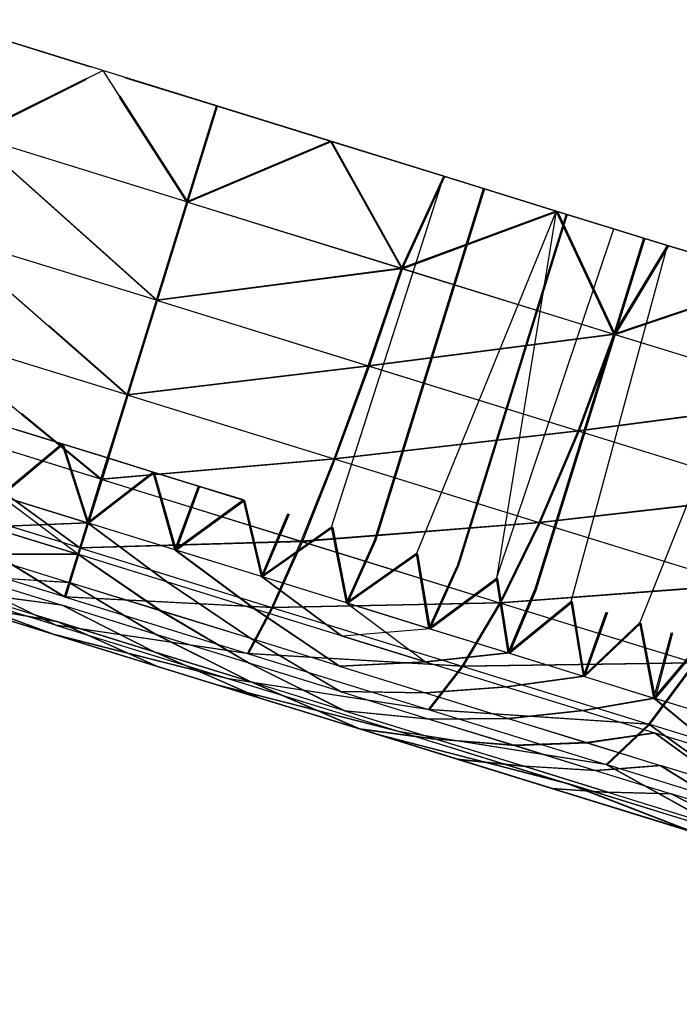
# Model space of a CAD drawing. Units: millimetres. Extents: x 170 to 980, y 127 to 925.
# Drawn here: x 216 to 216, y 770 to 770 of the extents above; entities that cross this region are included whole.
import ezdxf

# ---------------------------------------------------------------- set-up
doc = ezdxf.new("R2010")
doc.units = ezdxf.units.MM
doc.layers.add('COTA', color=1, linetype='Continuous')
doc.layers.add('RUBINETTOS', color=2, linetype='Continuous')
doc.styles.get("Standard").update_dxf_attribs({"font": 'arial.ttf'})
doc.dimstyles.new('Milímetros', dxfattribs={"dimtxt": 11, "dimasz": 5, "dimexe": 3, "dimexo": 10, "dimgap": 3, "dimtad": 1, "dimtxsty": 'Standard', "dimblk": 'DOT', "dimcen": 2.5, "dimadec": 0, "dimazin": 0, "dimtfac": 1, "dimtmove": 0, "dimatfit": 3, "dimldrblk": 'DOT', "dimfxl": 0, "dimarcsym": 0})

# ---------------------------------------------------------------- blocks, each defined once
blk = doc.blocks.new('_Dot')
at = {"color": 0, "linetype": 'ByBlock', "lineweight": -2}
blk.add_line((-0.5, 0), (-1, 0), dxfattribs=at)
at = {"color": 0, "linetype": 'ByBlock', "const_width": 0.5}
blk.add_lwpolyline([(-0.25, 0, 1), (0.25, 0, 1)], format="xyb", close=True, dxfattribs=at)
blk = doc.blocks.new('*D21')
at = {"layer": 'COTA', "color": 0, "lineweight": -2}
for p, q in [((186.05471, 790.51137), (186.05471, 911.68801)), ((464.98411, 698.72337), (464.98411, 911.68801)), ((191.05471, 908.68801), (459.98411, 908.68801))]:
    blk.add_line(p, q, dxfattribs=at)
at = {"layer": 'Defpoints', "color": 0}
for p in [(464.98411, 908.68801), (186.05471, 780.51137), (464.98411, 688.72337)]:
    blk.add_point(p, dxfattribs=at)
at = {"layer": 'COTA', "color": 0, "lineweight": -2, "xscale": 5, "yscale": 5, "zscale": 5, "rotation": 180}
blk.add_blockref('_Dot', (186.05471, 908.68801), dxfattribs=at)
at = {"layer": 'COTA', "color": 0, "lineweight": -2, "xscale": 5, "yscale": 5, "zscale": 5}
blk.add_blockref('_Dot', (464.98411, 908.68801), dxfattribs=at)
at = {"layer": 'COTA', "color": 0, "insert": (325.51941, 917.30431), "char_height": 11, "attachment_point": 5}
blk.add_mtext('280', dxfattribs=at)

msp = doc.modelspace()

# ---------------------------------------------------------------- linework, layer by layer
at = {"layer": 'RUBINETTOS'}
for p, q in [((216.14326, 770.24612), (215.8966, 770.32244)), ((215.95814, 770.3034), (215.8966, 770.32244)), ((215.8966, 770.32244), (215.95159, 770.30542)), ((215.89721, 770.32226), (215.95159, 770.30543)), ((215.95159, 770.30543), (215.89721, 770.32226)), ((215.88732, 770.26818), (215.95814, 770.3034)), ((216.01992, 770.28426), (215.95814, 770.3034)), ((215.95814, 770.3034), (216.00379, 770.23214)), ((215.97059, 770.29954), (216.01993, 770.28426)), ((215.97059, 770.29954), (216.02053, 770.28408)), ((216.02053, 770.28408), (215.97059, 770.29954)), ((215.94942, 770.29907), (215.88732, 770.26818)), ((215.94922, 770.29847), (215.88793, 770.26797)), ((215.88793, 770.26797), (215.94922, 770.29847)), ((216.0038, 770.23214), (215.96734, 770.28903)), ((216.00438, 770.23196), (215.9675, 770.28955)), ((215.9675, 770.28955), (216.00438, 770.23196)), ((216.00379, 770.23214), (216.01992, 770.28426)), ((216.01993, 770.28426), (216.0038, 770.23214)), ((216.00438, 770.23196), (216.02053, 770.28408)), ((216.00438, 770.23196), (216.02053, 770.28408)), ((216.0817, 770.26513), (216.01992, 770.28426)), ((216.01993, 770.28426), (216.0817, 770.26513)), ((216.02053, 770.28408), (216.08233, 770.26495)), ((216.0817, 770.26514), (216.02053, 770.28408)), ((215.88732, 770.26818), (215.98728, 770.17879)), ((216.0038, 770.23214), (215.88732, 770.26818)), ((215.88732, 770.26818), (215.98729, 770.17879)), ((216.00379, 770.23214), (215.88732, 770.26818)), ((215.88793, 770.26797), (215.98789, 770.17861)), ((215.88793, 770.26797), (215.98789, 770.17861)), ((216.00438, 770.23196), (215.88793, 770.26797)), ((216.00438, 770.23196), (215.88793, 770.26797)), ((216.00379, 770.23214), (216.0817, 770.26513)), ((216.0817, 770.26513), (216.0038, 770.23214)), ((216.08233, 770.26495), (216.00438, 770.23196)), ((216.00438, 770.23196), (216.08233, 770.26495)), ((216.14326, 770.24612), (216.0817, 770.26513)), ((216.0817, 770.26513), (216.12026, 770.1961)), ((216.12026, 770.1961), (216.0817, 770.26513)), ((216.0817, 770.26513), (216.14326, 770.24612)), ((216.08233, 770.26495), (216.14326, 770.24612)), ((216.12086, 770.19591), (216.08233, 770.26495)), ((216.14326, 770.24612), (216.08233, 770.26495)), ((216.08233, 770.26495), (216.12087, 770.19591)), ((216.08242, 770.05559), (216.14326, 770.24612)), ((216.12026, 770.1961), (216.14326, 770.24612)), ((216.12026, 770.1961), (216.14326, 770.24612)), ((216.12086, 770.19591), (216.14386, 770.24593)), ((216.12087, 770.19591), (216.14386, 770.24593)), ((216.14326, 770.24612), (216.20429, 770.2272)), ((216.20429, 770.2272), (216.14326, 770.24612)), ((216.14326, 770.24612), (216.20429, 770.2272)), ((216.14387, 770.24593), (216.20492, 770.22701)), ((216.16483, 770.23943), (216.1057, 770.04836)), ((216.1057, 770.04836), (216.16483, 770.23943)), ((216.16542, 770.23924), (216.1063, 770.04818)), ((216.16542, 770.23924), (216.1063, 770.04818)), ((215.98728, 770.17879), (216.0038, 770.23214)), ((215.98729, 770.17879), (216.00379, 770.23214)), ((215.98789, 770.17861), (216.00438, 770.23196)), ((215.98789, 770.17861), (216.00438, 770.23196)), ((216.00379, 770.23214), (216.12026, 770.1961)), ((216.0038, 770.23214), (216.12026, 770.1961)), ((216.00438, 770.23196), (216.12086, 770.19591)), ((216.00438, 770.23196), (216.12087, 770.19591)), ((216.12026, 770.1961), (216.20429, 770.2272)), ((216.20429, 770.2272), (216.12026, 770.1961)), ((216.2049, 770.22701), (216.12086, 770.19591)), ((216.12087, 770.19591), (216.20485, 770.22702)), ((216.20429, 770.2272), (216.12841, 770.04134)), ((216.20962, 770.22555), (216.1505, 770.03451)), ((216.20962, 770.22555), (216.1505, 770.03451)), ((216.21025, 770.22535), (216.15114, 770.03432)), ((216.15114, 770.03432), (216.21025, 770.22535)), ((216.20429, 770.2272), (216.17194, 770.02788)), ((216.20429, 770.2272), (216.26462, 770.20855)), ((216.26462, 770.20855), (216.20429, 770.2272)), ((216.23563, 770.16042), (216.20429, 770.2272)), ((216.20429, 770.2272), (216.26462, 770.20855)), ((216.23565, 770.16039), (216.20429, 770.2272)), ((216.20492, 770.22701), (216.2652, 770.20837)), ((216.23624, 770.16021), (216.20492, 770.227)), ((216.20492, 770.227), (216.23624, 770.16021)), ((215.98728, 770.17879), (215.87232, 770.21435)), ((215.87232, 770.21435), (215.9714, 770.12743)), ((215.98729, 770.17879), (215.87232, 770.21435)), ((215.98789, 770.17861), (215.87292, 770.21416)), ((215.98789, 770.17861), (215.87292, 770.21416)), ((216.17194, 770.02788), (216.23564, 770.21751)), ((216.2517, 770.21254), (216.19259, 770.02151)), ((216.2517, 770.21254), (216.19259, 770.02151)), ((216.25232, 770.21235), (216.1932, 770.02129)), ((216.1932, 770.02129), (216.25232, 770.21235)), ((216.21245, 770.01534), (216.26462, 770.20855)), ((216.26462, 770.20855), (216.23563, 770.16042)), ((216.23565, 770.16039), (216.26462, 770.20855)), ((216.23624, 770.16021), (216.2652, 770.20837)), ((216.2652, 770.20837), (216.23624, 770.16021)), ((216.26462, 770.20855), (216.32398, 770.19018)), ((216.32398, 770.19018), (216.26462, 770.20855)), ((216.26462, 770.20855), (216.32398, 770.19018)), ((216.2652, 770.20837), (216.32458, 770.18999)), ((216.32458, 770.18999), (216.2652, 770.20837)), ((216.12026, 770.1961), (215.98728, 770.17879)), ((216.12026, 770.1961), (215.98729, 770.17879)), ((216.12086, 770.19591), (215.98789, 770.17861)), ((216.12087, 770.19591), (215.98789, 770.17861)), ((216.10222, 770.14321), (216.12026, 770.1961)), ((216.10222, 770.14321), (216.12026, 770.1961)), ((216.10283, 770.14303), (216.12087, 770.19591)), ((216.10287, 770.14303), (216.12086, 770.19591)), ((216.12026, 770.1961), (216.23565, 770.16039)), ((216.12026, 770.1961), (216.23563, 770.16042)), ((216.12086, 770.19591), (216.23624, 770.16021)), ((216.12087, 770.19591), (216.23624, 770.16021)), ((216.23563, 770.16042), (216.32398, 770.19018)), ((216.32398, 770.19018), (216.23565, 770.16039)), ((216.32458, 770.18999), (216.23624, 770.16021)), ((216.23624, 770.16021), (216.32458, 770.18999)), ((216.32398, 770.19018), (216.24961, 770.00384)), ((215.9714, 770.12743), (215.98728, 770.17879)), ((215.9714, 770.12743), (215.98729, 770.17879)), ((215.97201, 770.12728), (215.98789, 770.17861)), ((215.97201, 770.12728), (215.98789, 770.17861)), ((215.98728, 770.17879), (216.10222, 770.14321)), ((215.98729, 770.17879), (216.10222, 770.14321)), ((215.98789, 770.17861), (216.10287, 770.14303)), ((215.98789, 770.17861), (216.10283, 770.14303)), ((215.3579, 770.1751), (216.4356, 769.84161)), ((215.9714, 770.12743), (215.85903, 770.16222)), ((215.9714, 770.12743), (215.85903, 770.16222)), ((215.85903, 770.16222), (215.9572, 770.08163)), ((215.97201, 770.12728), (215.85964, 770.16201)), ((215.97201, 770.12728), (215.85964, 770.16201)), ((215.92888, 770.16473), (215.9714, 770.12743)), ((215.92897, 770.16502), (215.97201, 770.12728)), ((215.92897, 770.16502), (215.97201, 770.12728)), ((216.23563, 770.16042), (216.10222, 770.14321)), ((216.23565, 770.16039), (216.10222, 770.14321)), ((216.23624, 770.16021), (216.10283, 770.14303)), ((216.23624, 770.16021), (216.10287, 770.14303)), ((216.21613, 770.10796), (216.23563, 770.16042)), ((216.21613, 770.10796), (216.23565, 770.16039)), ((216.21673, 770.10778), (216.23624, 770.16021)), ((216.21673, 770.10778), (216.23624, 770.16021)), ((216.23563, 770.16042), (216.34887, 770.12536)), ((216.23565, 770.16039), (216.34887, 770.12536)), ((216.23624, 770.16021), (216.34946, 770.12517)), ((216.23624, 770.16021), (216.34946, 770.12517)), ((216.10222, 770.14321), (215.9714, 770.12743)), ((216.10222, 770.14321), (215.9714, 770.12743)), ((216.10287, 770.14303), (215.97201, 770.12728)), ((216.10283, 770.14303), (215.97201, 770.12728)), ((216.08376, 770.09267), (216.10222, 770.14321)), ((216.08376, 770.09267), (216.10222, 770.14321)), ((216.08437, 770.09249), (216.10287, 770.14303)), ((216.08437, 770.09249), (216.10283, 770.14303)), ((216.10222, 770.14321), (216.21613, 770.10796)), ((216.10222, 770.14321), (216.21613, 770.10796)), ((216.10283, 770.14303), (216.21673, 770.10778)), ((216.10287, 770.14303), (216.21673, 770.10778)), ((215.9572, 770.08163), (215.9714, 770.12743)), ((215.95722, 770.08163), (215.9714, 770.12743)), ((215.95783, 770.08144), (215.97201, 770.12728)), ((215.95783, 770.08144), (215.97201, 770.12728)), ((215.9714, 770.12743), (216.08376, 770.09267)), ((215.9714, 770.12743), (216.08376, 770.09267)), ((215.97201, 770.12728), (216.08437, 770.09249)), ((215.97201, 770.12728), (216.08437, 770.09249)), ((216.34887, 770.12536), (216.21613, 770.10796)), ((216.34887, 770.12536), (216.21613, 770.10796)), ((216.34946, 770.12517), (216.21673, 770.10778)), ((216.34946, 770.12517), (216.21673, 770.10778)), ((215.95722, 770.08163), (215.8485, 770.11523)), ((215.8485, 770.11523), (215.9457, 770.04439)), ((215.8485, 770.11523), (215.94568, 770.04439)), ((215.9572, 770.08163), (215.8485, 770.11523)), ((215.8491, 770.11504), (215.94631, 770.04421)), ((215.95783, 770.08144), (215.8491, 770.11504)), ((215.95783, 770.08144), (215.8491, 770.11504)), ((215.8491, 770.11504), (215.94631, 770.04421)), ((215.88704, 770.11605), (216.03457, 770.0704)), ((215.91411, 770.11701), (215.95722, 770.08163)), ((215.91419, 770.11725), (215.95783, 770.08144)), ((215.91419, 770.11725), (215.95783, 770.08144)), ((215.93609, 770.10085), (215.91147, 770.10848)), ((215.91147, 770.10848), (215.93609, 770.10085)), ((215.91208, 770.1083), (215.9367, 770.10067)), ((215.9367, 770.10067), (215.91208, 770.1083)), ((216.21613, 770.10796), (216.08376, 770.09267)), ((216.21613, 770.10796), (216.08376, 770.09267)), ((216.21673, 770.10778), (216.08437, 770.09249)), ((216.21673, 770.10778), (216.08437, 770.09249)), ((216.19506, 770.05822), (216.21613, 770.10796)), ((216.19506, 770.05822), (216.21613, 770.10796)), ((216.19565, 770.05804), (216.21673, 770.10778)), ((216.19565, 770.05804), (216.21673, 770.10778)), ((216.21613, 770.10796), (216.32789, 770.07339)), ((216.21613, 770.10796), (216.3279, 770.07336)), ((216.21673, 770.10778), (216.32851, 770.0732)), ((216.21673, 770.10778), (216.32851, 770.0732)), ((215.9025, 770.07275), (215.93609, 770.10085)), ((215.93609, 770.10085), (215.9025, 770.07275)), ((215.9031, 770.07253), (215.9367, 770.10067)), ((215.9367, 770.10067), (215.90311, 770.07253)), ((215.93609, 770.10085), (215.94994, 770.05807)), ((215.96081, 770.09322), (215.93609, 770.10085)), ((215.94993, 770.05807), (215.93609, 770.10085)), ((215.93609, 770.10085), (215.96081, 770.09322)), ((215.9367, 770.10067), (215.9614, 770.09304)), ((215.95052, 770.05788), (215.9367, 770.10067)), ((215.9367, 770.10067), (215.95052, 770.05788)), ((215.9614, 770.09304), (215.9367, 770.10067)), ((215.94993, 770.05807), (215.96081, 770.09322)), ((215.94994, 770.05807), (215.96081, 770.09322)), ((215.95052, 770.05788), (215.9614, 770.09304)), ((215.9614, 770.09304), (215.95052, 770.05788)), ((216.08376, 770.09267), (215.9572, 770.08163)), ((216.08376, 770.09267), (215.95722, 770.08163)), ((216.08437, 770.09249), (215.95783, 770.08144)), ((216.08437, 770.09249), (215.95783, 770.08144)), ((215.98551, 770.08556), (215.96081, 770.09322)), ((215.96081, 770.09322), (215.98551, 770.08556)), ((215.9614, 770.09304), (215.98614, 770.08538)), ((215.98614, 770.08538), (215.9614, 770.09304)), ((216.06592, 770.048), (216.08376, 770.09267)), ((216.06592, 770.048), (216.08376, 770.09267)), ((216.06653, 770.04778), (216.08437, 770.09249)), ((216.06653, 770.04778), (216.08437, 770.09249)), ((216.08376, 770.09267), (216.19506, 770.05822)), ((216.08376, 770.09267), (216.19506, 770.05822)), ((216.08437, 770.09249), (216.19565, 770.05804)), ((216.08437, 770.09249), (216.19565, 770.05804)), ((215.98551, 770.08556), (215.94993, 770.05807)), ((215.94994, 770.05807), (215.98551, 770.08556)), ((215.98614, 770.08538), (215.95052, 770.05788)), ((215.95052, 770.05788), (215.98614, 770.08538)), ((215.98551, 770.08556), (215.99737, 770.04339)), ((216.01014, 770.07793), (215.98551, 770.08556)), ((215.99737, 770.04339), (215.98551, 770.08556)), ((215.98551, 770.08556), (216.01014, 770.07793)), ((215.99796, 770.0432), (215.98614, 770.08538)), ((215.98614, 770.08538), (216.01073, 770.07775)), ((215.98614, 770.08538), (215.99796, 770.0432)), ((216.01073, 770.07775), (215.98614, 770.08538)), ((215.94568, 770.04439), (215.9572, 770.08163)), ((215.9457, 770.04439), (215.95722, 770.08163)), ((215.94631, 770.04421), (215.95783, 770.08144)), ((215.94631, 770.04421), (215.95783, 770.08144)), ((215.9572, 770.08163), (216.06592, 770.048)), ((215.95722, 770.08163), (216.06592, 770.048)), ((215.95783, 770.08144), (216.06653, 770.04778)), ((215.95783, 770.08144), (216.06653, 770.04778)), ((215.84148, 770.07662), (215.93746, 770.01778)), ((215.9457, 770.04439), (215.84148, 770.07662)), ((215.84148, 770.07662), (215.93749, 770.01781)), ((215.94568, 770.04439), (215.84148, 770.07662)), ((215.94631, 770.04421), (215.84208, 770.07644)), ((215.84208, 770.07644), (215.93809, 770.01763)), ((215.84208, 770.07644), (215.93809, 770.01763)), ((215.94631, 770.04421), (215.84208, 770.07644)), ((216.01014, 770.07793), (215.99737, 770.04339)), ((215.99737, 770.04339), (216.01014, 770.07793)), ((215.99796, 770.0432), (216.01073, 770.07775)), ((216.01073, 770.07775), (215.99796, 770.0432)), ((216.03457, 770.0704), (216.01014, 770.07793)), ((216.01014, 770.07793), (216.03457, 770.0704)), ((216.01073, 770.07775), (216.03516, 770.07021)), ((216.03516, 770.07021), (216.01073, 770.07775)), ((215.9025, 770.07275), (215.94993, 770.05807)), ((215.9025, 770.07275), (215.94994, 770.05807)), ((215.9031, 770.07253), (215.95052, 770.05788)), ((215.90311, 770.07253), (215.94523, 770.04076)), ((215.95052, 770.05788), (215.90311, 770.07253)), ((215.99737, 770.04339), (216.03457, 770.0704)), ((216.03457, 770.0704), (215.99737, 770.04339)), ((216.03516, 770.07021), (215.99796, 770.0432)), ((215.99796, 770.0432), (216.03516, 770.07021)), ((216.03457, 770.0704), (216.04435, 770.02883)), ((216.04435, 770.02883), (216.03457, 770.0704)), ((216.04496, 770.02865), (216.03516, 770.07021)), ((216.03516, 770.07021), (216.04494, 770.02865)), ((216.32789, 770.07339), (216.19506, 770.05822)), ((216.3279, 770.07336), (216.19506, 770.05822)), ((216.32851, 770.0732), (216.19565, 770.05804)), ((216.32851, 770.0732), (216.19565, 770.05804)), ((216.04435, 770.02883), (216.05868, 770.06292)), ((216.05868, 770.06292), (216.04435, 770.02883)), ((216.04494, 770.02865), (216.05929, 770.06274)), ((216.05929, 770.06274), (216.04496, 770.02865)), ((215.94994, 770.05807), (215.89632, 770.0559)), ((215.94993, 770.05807), (215.89632, 770.0559)), ((215.89632, 770.0559), (215.94463, 770.04095)), ((215.89632, 770.0559), (215.94462, 770.04095)), ((215.95052, 770.05788), (215.89693, 770.05569)), ((215.94523, 770.04076), (215.89693, 770.05569)), ((215.89693, 770.05569), (215.94523, 770.04076)), ((215.94993, 770.05807), (215.99294, 770.02599)), ((215.99737, 770.04339), (215.94993, 770.05807)), ((215.94994, 770.05807), (215.99294, 770.02599)), ((215.99737, 770.04339), (215.94994, 770.05807)), ((215.95052, 770.05788), (215.99352, 770.02581)), ((215.99796, 770.0432), (215.95052, 770.05788)), ((215.95052, 770.05788), (215.99352, 770.02581)), ((215.99796, 770.0432), (215.95052, 770.05788)), ((216.04435, 770.02883), (216.08242, 770.05559)), ((216.08242, 770.05559), (216.04435, 770.02883)), ((216.08303, 770.05538), (216.04494, 770.02865)), ((216.08303, 770.05538), (216.04496, 770.02865)), ((216.19506, 770.05822), (216.06592, 770.048)), ((216.19506, 770.05822), (216.06592, 770.048)), ((216.19565, 770.05804), (216.06653, 770.04778)), ((216.19565, 770.05804), (216.06653, 770.04778)), ((216.08242, 770.05559), (216.09046, 770.01458)), ((216.09046, 770.01458), (216.08242, 770.05559)), ((216.09107, 770.0144), (216.08303, 770.05538)), ((216.08303, 770.05538), (216.09107, 770.0144)), ((216.17364, 770.01464), (216.19506, 770.05822)), ((216.17364, 770.01464), (216.19506, 770.05822)), ((216.17423, 770.01446), (216.19565, 770.05804)), ((216.17423, 770.01446), (216.19565, 770.05804)), ((216.19506, 770.05822), (216.3043, 770.02444)), ((216.19506, 770.05822), (216.3043, 770.02444)), ((216.19565, 770.05804), (216.30491, 770.02425)), ((216.19565, 770.05804), (216.30491, 770.02425)), ((215.93746, 770.01778), (215.83828, 770.04851)), ((215.83828, 770.04851), (215.93271, 770.00246)), ((215.83828, 770.04851), (215.93273, 770.00246)), ((215.93749, 770.01781), (215.83828, 770.04851)), ((215.93809, 770.01763), (215.83889, 770.0483)), ((215.83889, 770.0483), (215.93332, 770.00228)), ((215.93809, 770.01763), (215.83889, 770.0483)), ((215.83889, 770.0483), (215.93332, 770.00228)), ((216.06592, 770.048), (215.94568, 770.04439)), ((216.06592, 770.048), (215.9457, 770.04439)), ((216.0499, 770.01214), (216.06592, 770.048)), ((216.04993, 770.01214), (216.06592, 770.048)), ((216.06592, 770.048), (216.17364, 770.01464)), ((216.06592, 770.048), (216.17364, 770.01464)), ((216.09046, 770.01458), (216.1057, 770.04836)), ((216.1057, 770.04836), (216.09046, 770.01458)), ((216.1063, 770.04818), (216.09107, 770.0144)), ((216.09107, 770.0144), (216.1063, 770.04818)), ((215.93746, 770.01778), (215.9457, 770.04439)), ((215.93749, 770.01781), (215.94568, 770.04439)), ((215.93809, 770.01763), (215.94631, 770.04421)), ((215.93809, 770.01763), (215.94631, 770.04421)), ((215.94568, 770.04439), (216.0499, 770.01214)), ((215.9457, 770.04439), (216.04993, 770.01214)), ((216.06653, 770.04778), (215.94631, 770.04421)), ((216.06653, 770.04778), (215.94631, 770.04421)), ((215.94631, 770.04421), (216.05053, 770.01195)), ((215.94631, 770.04421), (216.05053, 770.01195)), ((216.04435, 770.02883), (215.99737, 770.04339)), ((215.99737, 770.04339), (216.04076, 770.01119)), ((215.99737, 770.04339), (216.04076, 770.01119)), ((216.04435, 770.02883), (215.99737, 770.04339)), ((215.99796, 770.0432), (216.04139, 770.01101)), ((216.04494, 770.02865), (215.99796, 770.0432)), ((215.99796, 770.0432), (216.04139, 770.01101)), ((216.04496, 770.02865), (215.99796, 770.0432)), ((216.05053, 770.01195), (216.06653, 770.04778)), ((216.05053, 770.01195), (216.06653, 770.04778)), ((216.06653, 770.04778), (216.17423, 770.01446)), ((216.06653, 770.04778), (216.17423, 770.01446)), ((215.89039, 770.04098), (215.93989, 770.02566)), ((215.94463, 770.04095), (215.89039, 770.04098)), ((215.94462, 770.04095), (215.89039, 770.04098)), ((215.89039, 770.04098), (215.9399, 770.02566)), ((215.94523, 770.04076), (215.89098, 770.04079)), ((215.89098, 770.04079), (215.94051, 770.0255)), ((215.89098, 770.04079), (215.94051, 770.0255)), ((215.94523, 770.04076), (215.89098, 770.04079)), ((215.94462, 770.04095), (215.9894, 770.01034)), ((215.99294, 770.02599), (215.94462, 770.04095)), ((215.99294, 770.02599), (215.94463, 770.04095)), ((215.94463, 770.04095), (215.9894, 770.01034)), ((215.99352, 770.02581), (215.94523, 770.04076)), ((215.94523, 770.04076), (215.99003, 770.01018)), ((215.94523, 770.04076), (215.99003, 770.01018)), ((215.99352, 770.02581), (215.94523, 770.04076)), ((216.09046, 770.01458), (216.12841, 770.04134)), ((216.12841, 770.04134), (216.09046, 770.01458)), ((216.12903, 770.04119), (216.09107, 770.0144)), ((216.09107, 770.0144), (216.12903, 770.04119)), ((216.12841, 770.04134), (216.13524, 770.00072)), ((216.13524, 770.00072), (216.12841, 770.04134)), ((216.13584, 770.00054), (216.12903, 770.04119)), ((216.12903, 770.04119), (216.13584, 770.00054)), ((216.13524, 770.00072), (216.1505, 770.03451)), ((216.13524, 770.00072), (216.1505, 770.03451)), ((216.13584, 770.00054), (216.15114, 770.03432)), ((216.13584, 770.00054), (216.15114, 770.03432)), ((215.93271, 770.00246), (215.83875, 770.03152)), ((215.83875, 770.03152), (215.93123, 769.99767)), ((215.93273, 770.00246), (215.83875, 770.03152)), ((215.93123, 769.99767), (215.83875, 770.03152)), ((215.93332, 770.00228), (215.83935, 770.03133)), ((215.83935, 770.03133), (215.93184, 769.99749)), ((215.93332, 770.00228), (215.83935, 770.03133)), ((215.83935, 770.03133), (215.93184, 769.99749)), ((215.93989, 770.02566), (215.88505, 770.02904)), ((215.88505, 770.02904), (215.93607, 770.01327)), ((215.88505, 770.02904), (215.93607, 770.01327)), ((215.9399, 770.02566), (215.88505, 770.02904)), ((215.88566, 770.02883), (215.93667, 770.01308)), ((215.94051, 770.0255), (215.88566, 770.02883)), ((215.94051, 770.0255), (215.88566, 770.02883)), ((215.88566, 770.02883), (215.93667, 770.01308)), ((216.09046, 770.01458), (216.04435, 770.02883)), ((216.04435, 770.02883), (216.08771, 769.99667)), ((216.04435, 770.02883), (216.08771, 769.99667)), ((216.09046, 770.01458), (216.04435, 770.02883)), ((216.09107, 770.0144), (216.04494, 770.02865)), ((216.04494, 770.02865), (216.08834, 769.99648)), ((216.04496, 770.02865), (216.08834, 769.99648)), ((216.09107, 770.0144), (216.04496, 770.02865)), ((216.13524, 770.00072), (216.17194, 770.02788)), ((216.17194, 770.02788), (216.13524, 770.00072)), ((216.17255, 770.0277), (216.13584, 770.00054)), ((216.13584, 770.00054), (216.17254, 770.0277)), ((216.17194, 770.02788), (216.17827, 769.98739)), ((216.17827, 769.98739), (216.17194, 770.02788)), ((216.17888, 769.9872), (216.17254, 770.0277)), ((216.17887, 769.9872), (216.17255, 770.0277)), ((215.84237, 770.02517), (215.93123, 769.99767)), ((215.93123, 769.99767), (215.84237, 770.02517)), ((215.93184, 769.99749), (215.84298, 770.02499)), ((215.84298, 770.02499), (215.93184, 769.99749)), ((215.93989, 770.02566), (215.98707, 769.99749)), ((215.9894, 770.01034), (215.93989, 770.02566)), ((215.9894, 770.01034), (215.9399, 770.02566)), ((215.9399, 770.02566), (215.98707, 769.99749)), ((215.99003, 770.01018), (215.94051, 770.0255)), ((215.94051, 770.0255), (215.98769, 769.99728)), ((215.99003, 770.01018), (215.94051, 770.0255)), ((215.94051, 770.0255), (215.98768, 769.99728)), ((215.99294, 770.02599), (216.03847, 769.99517)), ((216.04076, 770.01119), (215.99294, 770.02599)), ((216.04076, 770.01119), (215.99294, 770.02599)), ((215.99294, 770.02599), (216.03847, 769.99517)), ((216.04139, 770.01101), (215.99352, 770.02581)), ((215.99352, 770.02581), (216.03908, 769.99499)), ((216.04139, 770.01101), (215.99352, 770.02581)), ((215.99352, 770.02581), (216.03908, 769.99499)), ((216.3043, 770.02444), (216.17364, 770.01464)), ((216.3043, 770.02444), (216.17364, 770.01464)), ((216.30491, 770.02425), (216.17423, 770.01446)), ((216.30491, 770.02425), (216.17423, 770.01446)), ((216.19259, 770.02151), (216.17827, 769.98739)), ((216.17827, 769.98739), (216.19259, 770.02151)), ((216.17887, 769.9872), (216.1932, 770.02129)), ((216.1932, 770.02129), (216.17888, 769.9872)), ((215.93607, 770.01327), (215.88064, 770.02068)), ((215.88064, 770.02068), (215.93331, 770.00439)), ((215.93607, 770.01327), (215.88064, 770.02068)), ((215.88064, 770.02068), (215.93331, 770.00439)), ((215.93667, 770.01308), (215.88123, 770.0205)), ((215.88123, 770.0205), (215.93392, 770.0042)), ((215.93667, 770.01308), (215.88123, 770.0205)), ((215.88123, 770.0205), (215.93392, 770.0042)), ((215.93746, 770.01778), (216.03666, 769.98708)), ((216.04993, 770.01214), (215.93746, 770.01778)), ((216.0499, 770.01214), (215.93749, 770.01781)), ((215.93749, 770.01781), (216.03666, 769.98708)), ((216.05053, 770.01195), (215.93809, 770.01763)), ((215.93809, 770.01763), (216.03727, 769.9869)), ((216.05053, 770.01195), (215.93809, 770.01763)), ((215.93809, 770.01763), (216.03727, 769.9869)), ((215.87511, 770.01504), (215.93331, 770.00439)), ((215.93331, 770.00439), (215.87511, 770.01504)), ((215.87511, 770.01504), (215.93123, 769.99767)), ((215.93123, 769.99767), (215.87511, 770.01504)), ((215.93184, 769.99749), (215.87572, 770.01485)), ((215.87572, 770.01485), (215.93184, 769.99749)), ((215.93392, 770.0042), (215.87572, 770.01485)), ((215.87572, 770.01485), (215.93392, 770.0042)), ((215.93607, 770.01327), (215.986, 769.98809)), ((215.98707, 769.99749), (215.93607, 770.01327)), ((215.98707, 769.99749), (215.93607, 770.01327)), ((215.93607, 770.01327), (215.986, 769.98809)), ((215.98769, 769.99728), (215.93667, 770.01308)), ((215.93667, 770.01308), (215.98659, 769.98788)), ((215.98768, 769.99728), (215.93667, 770.01308)), ((215.93667, 770.01308), (215.98659, 769.98788)), ((216.03666, 769.98708), (216.04993, 770.01214)), ((216.03666, 769.98708), (216.0499, 770.01214)), ((216.03727, 769.9869), (216.05053, 770.01195)), ((216.03727, 769.9869), (216.05053, 770.01195)), ((216.04076, 770.01119), (216.0866, 769.98028)), ((216.08771, 769.99667), (216.04076, 770.01119)), ((216.08771, 769.99667), (216.04076, 770.01119)), ((216.04076, 770.01119), (216.0866, 769.98028)), ((216.08834, 769.99648), (216.04139, 770.01101)), ((216.04139, 770.01101), (216.08721, 769.98009)), ((216.04139, 770.01101), (216.08721, 769.98009)), ((216.08834, 769.99648), (216.04139, 770.01101)), ((216.17364, 770.01464), (216.0499, 770.01214)), ((216.0499, 770.01214), (216.15316, 769.98019)), ((216.17364, 770.01464), (216.04993, 770.01214)), ((216.04993, 770.01214), (216.15316, 769.98019)), ((216.17423, 770.01446), (216.05053, 770.01195)), ((216.17423, 770.01446), (216.05053, 770.01195)), ((216.05053, 770.01195), (216.15378, 769.98)), ((216.05053, 770.01195), (216.15378, 769.98)), ((216.09046, 770.01458), (216.13334, 769.98254)), ((216.13524, 770.00072), (216.09046, 770.01458)), ((216.09046, 770.01458), (216.13334, 769.98254)), ((216.13524, 770.00072), (216.09046, 770.01458)), ((216.09107, 770.0144), (216.13584, 770.00054)), ((216.09107, 770.0144), (216.13584, 770.00054)), ((216.15316, 769.98019), (216.17364, 770.01464)), ((216.15316, 769.98019), (216.17364, 770.01464)), ((216.15378, 769.98), (216.17423, 770.01446)), ((216.15378, 769.98), (216.17423, 770.01446)), ((216.17364, 770.01464), (216.27932, 769.98196)), ((216.17364, 770.01464), (216.27932, 769.98196)), ((216.17423, 770.01446), (216.27993, 769.98177)), ((216.17423, 770.01446), (216.27993, 769.98177)), ((216.17827, 769.98739), (216.21245, 770.01534)), ((216.21244, 770.01534), (216.17827, 769.98739)), ((216.21306, 770.01519), (216.17887, 769.9872)), ((216.17888, 769.9872), (216.21306, 770.01519)), ((216.21911, 769.97475), (216.21244, 770.01534)), ((216.21245, 770.01534), (216.21911, 769.97475)), ((216.2197, 769.97457), (216.21306, 770.01519)), ((216.21972, 769.97457), (216.21306, 770.01519)), ((215.9894, 770.01034), (216.03759, 769.98183)), ((216.03847, 769.99517), (215.9894, 770.01034)), ((215.9894, 770.01034), (216.03759, 769.98183)), ((216.03847, 769.99517), (215.9894, 770.01034)), ((215.99003, 770.01018), (216.03821, 769.98162)), ((216.03908, 769.99499), (215.99003, 770.01018)), ((215.99003, 770.01018), (216.03821, 769.98162)), ((216.03908, 769.99499), (215.99003, 770.01018)), ((216.21911, 769.97475), (216.23145, 770.00945)), ((216.21911, 769.97475), (216.23145, 770.00945)), ((216.2197, 769.97457), (216.23206, 770.00927)), ((216.23206, 770.00927), (216.21972, 769.97457)), ((216.03666, 769.98708), (215.93271, 770.00246)), ((215.93271, 770.00246), (216.02669, 769.97338)), ((215.93273, 770.00246), (216.02669, 769.97338)), ((216.03666, 769.98708), (215.93273, 770.00246)), ((215.986, 769.98809), (215.93331, 770.00439)), ((215.98736, 769.98031), (215.93331, 770.00439)), ((215.98736, 769.98031), (215.93331, 770.00439)), ((215.93331, 770.00439), (215.986, 769.98809)), ((216.03727, 769.9869), (215.93332, 770.00228)), ((216.03727, 769.9869), (215.93332, 770.00228)), ((215.93332, 770.00228), (216.0273, 769.9732)), ((215.93332, 770.00228), (216.0273, 769.9732)), ((215.98659, 769.98788), (215.93392, 770.0042)), ((215.98797, 769.98012), (215.93392, 770.0042)), ((215.98659, 769.98788), (215.93392, 770.0042)), ((215.93392, 770.0042), (215.98797, 769.98012)), ((216.13584, 770.00054), (216.08834, 769.99648)), ((216.13584, 770.00054), (216.08834, 769.99648)), ((216.13524, 770.00072), (216.17827, 769.98739)), ((216.13524, 770.00072), (216.17827, 769.98739)), ((216.13584, 770.00054), (216.17887, 769.9872)), ((216.13584, 770.00054), (216.17888, 769.9872)), ((216.21911, 769.97475), (216.24961, 770.00384)), ((216.24961, 770.00384), (216.21911, 769.97475)), ((216.2502, 770.00365), (216.2197, 769.97457)), ((216.21972, 769.97457), (216.2502, 770.00365)), ((216.24961, 770.00384), (216.2573, 769.96294)), ((216.2573, 769.96294), (216.24961, 770.00384)), ((216.25792, 769.96276), (216.2502, 770.00365)), ((216.2502, 770.00365), (216.25792, 769.96276)), ((215.93123, 769.99767), (216.02669, 769.97338)), ((216.02669, 769.97338), (215.93123, 769.99767)), ((215.93123, 769.99767), (216.0201, 769.97018)), ((216.0201, 769.97018), (215.93123, 769.99767)), ((215.93123, 769.99767), (215.98736, 769.98031)), ((215.98736, 769.98031), (215.93123, 769.99767)), ((216.0273, 769.9732), (215.93184, 769.99749)), ((215.93184, 769.99749), (215.98797, 769.98012)), ((215.98797, 769.98012), (215.93184, 769.99749)), ((215.93184, 769.99749), (216.0273, 769.9732)), ((216.0207, 769.96999), (215.93184, 769.99749)), ((215.93184, 769.99749), (216.02073, 769.96999)), ((215.98707, 769.99749), (216.03818, 769.97192)), ((216.03759, 769.98183), (215.98707, 769.99749)), ((216.03759, 769.98183), (215.98707, 769.99749)), ((215.98707, 769.99749), (216.03818, 769.97192)), ((216.03821, 769.98162), (215.98768, 769.99728)), ((215.98768, 769.99728), (216.03881, 769.97176)), ((216.03821, 769.98162), (215.98769, 769.99728)), ((215.98769, 769.99728), (216.03881, 769.97176)), ((216.03847, 769.99517), (216.08718, 769.96648)), ((216.0866, 769.98028), (216.03847, 769.99517)), ((216.03847, 769.99517), (216.08718, 769.96648)), ((216.0866, 769.98028), (216.03847, 769.99517)), ((216.03908, 769.99499), (216.0878, 769.9663)), ((216.08721, 769.98009), (216.03908, 769.99499)), ((216.08721, 769.98009), (216.03908, 769.99499)), ((216.03908, 769.99499), (216.0878, 769.9663)), ((216.13334, 769.98254), (216.08771, 769.99667)), ((216.08771, 769.99667), (216.13334, 769.98254)), ((216.08834, 769.99648), (216.13396, 769.98238)), ((216.08834, 769.99648), (216.13396, 769.98238)), ((216.2573, 769.96294), (216.26684, 769.99853)), ((216.2573, 769.96294), (216.26684, 769.99853)), ((216.26745, 769.99834), (216.25792, 769.96276)), ((216.26745, 769.99834), (216.25792, 769.96276)), ((216.2573, 769.96294), (216.28316, 769.99346)), ((216.28316, 769.99346), (216.2573, 769.96294)), ((216.28379, 769.99328), (216.25792, 769.96276)), ((216.25792, 769.96276), (216.28379, 769.99328)), ((216.03818, 769.97192), (215.986, 769.98809)), ((216.04297, 769.9631), (215.986, 769.98809)), ((216.04297, 769.9631), (215.986, 769.98809)), ((215.986, 769.98809), (216.03818, 769.97192)), ((216.03881, 769.97176), (215.98659, 769.98788)), ((216.04357, 769.96291), (215.98659, 769.98788)), ((215.98659, 769.98788), (216.04357, 769.96291)), ((216.03881, 769.97176), (215.98659, 769.98788)), ((216.15316, 769.98019), (216.03666, 769.98708)), ((216.03666, 769.98708), (216.13495, 769.95669)), ((216.03666, 769.98708), (216.13495, 769.95669)), ((216.15316, 769.98019), (216.03666, 769.98708)), ((216.15378, 769.98), (216.03727, 769.9869)), ((216.03727, 769.9869), (216.13555, 769.9565)), ((216.15378, 769.98), (216.03727, 769.9869)), ((216.03727, 769.9869), (216.13555, 769.9565)), ((216.17827, 769.98739), (216.13334, 769.98254)), ((216.17827, 769.98739), (216.13334, 769.98254)), ((216.17887, 769.9872), (216.13396, 769.98238)), ((216.17888, 769.9872), (216.13396, 769.98238)), ((216.17827, 769.98739), (216.21911, 769.97475)), ((216.17827, 769.98739), (216.21911, 769.97475)), ((216.17887, 769.9872), (216.2197, 769.97457)), ((216.17888, 769.9872), (216.21972, 769.97457)), ((215.98736, 769.98031), (216.04297, 769.9631)), ((216.04297, 769.9631), (215.98736, 769.98031)), ((215.98797, 769.98012), (216.04357, 769.96291)), ((216.04357, 769.96291), (215.98797, 769.98012)), ((216.03759, 769.98183), (216.08942, 769.95608)), ((216.08718, 769.96648), (216.03759, 769.98183)), ((216.03759, 769.98183), (216.08942, 769.95608)), ((216.08718, 769.96648), (216.03759, 769.98183)), ((216.03821, 769.98162), (216.09002, 769.95589)), ((216.0878, 769.9663), (216.03821, 769.98162)), ((216.03821, 769.98162), (216.09003, 769.95589)), ((216.0878, 769.9663), (216.03821, 769.98162)), ((216.13334, 769.98254), (216.0866, 769.98028)), ((216.13334, 769.98254), (216.0866, 769.98028)), ((216.0866, 769.98028), (216.13337, 769.96581)), ((216.0866, 769.98028), (216.13337, 769.96581)), ((216.13396, 769.98238), (216.08721, 769.98009)), ((216.13396, 769.98238), (216.08721, 769.98009)), ((216.08721, 769.98009), (216.13396, 769.9656)), ((216.08721, 769.98009), (216.13396, 769.9656)), ((216.13334, 769.98254), (216.17716, 769.96902)), ((216.13334, 769.98254), (216.17716, 769.96902)), ((216.13396, 769.98238), (216.17776, 769.9688)), ((216.13396, 769.98238), (216.17776, 769.9688)), ((216.13495, 769.95669), (216.15316, 769.98019)), ((216.13495, 769.95669), (216.15316, 769.98019)), ((216.13555, 769.9565), (216.15378, 769.98)), ((216.13555, 769.9565), (216.15378, 769.98)), ((216.27932, 769.98196), (216.15316, 769.98019)), ((216.27932, 769.98196), (216.15316, 769.98019)), ((216.15316, 769.98019), (216.25451, 769.94884)), ((216.15316, 769.98019), (216.25451, 769.94884)), ((216.27993, 769.98177), (216.15378, 769.98)), ((216.27993, 769.98177), (216.15378, 769.98)), ((216.15378, 769.98), (216.25512, 769.94863)), ((216.15378, 769.98), (216.25512, 769.94863)), ((216.25451, 769.94884), (216.27932, 769.98196)), ((216.25451, 769.94884), (216.27932, 769.98196)), ((216.25512, 769.94863), (216.27993, 769.98177)), ((216.25512, 769.94863), (216.27993, 769.98177)), ((216.13495, 769.95669), (216.02669, 769.97338)), ((216.02669, 769.97338), (216.1198, 769.94457)), ((216.13495, 769.95669), (216.02669, 769.97338)), ((216.02669, 769.97338), (216.1198, 769.94457)), ((216.13555, 769.9565), (216.0273, 769.9732)), ((216.0273, 769.9732), (216.1204, 769.94439)), ((216.13555, 769.9565), (216.0273, 769.9732)), ((216.0273, 769.9732), (216.1204, 769.94439)), ((216.21911, 769.97475), (216.17716, 769.96902)), ((216.21911, 769.97475), (216.17716, 769.96902)), ((216.2197, 769.97457), (216.17776, 769.9688)), ((216.21972, 769.97457), (216.17776, 769.9688)), ((216.21911, 769.97475), (216.2573, 769.96294)), ((216.21911, 769.97475), (216.2573, 769.96294)), ((216.2197, 769.97457), (216.25792, 769.96276)), ((216.21972, 769.97457), (216.25792, 769.96276)), ((216.0201, 769.97018), (216.1198, 769.94457)), ((216.1198, 769.94457), (216.0201, 769.97018)), ((216.0201, 769.97018), (216.10814, 769.94292)), ((216.10814, 769.94292), (216.0201, 769.97018)), ((216.1204, 769.94439), (216.0207, 769.96999)), ((216.10874, 769.94274), (216.0207, 769.96999)), ((216.1204, 769.94439), (216.02073, 769.96999)), ((216.02073, 769.96999), (216.10874, 769.94274)), ((216.08942, 769.95608), (216.03818, 769.97192)), ((216.08942, 769.95608), (216.03818, 769.97192)), ((216.03818, 769.97192), (216.09755, 769.94622)), ((216.09755, 769.94622), (216.03818, 769.97192)), ((216.09002, 769.95589), (216.03881, 769.97176)), ((216.09815, 769.94604), (216.03881, 769.97176)), ((216.09003, 769.95589), (216.03881, 769.97176)), ((216.03881, 769.97176), (216.09815, 769.94604)), ((216.17716, 769.96902), (216.13337, 769.96581)), ((216.17716, 769.96902), (216.13337, 769.96581)), ((216.17776, 769.9688), (216.13396, 769.9656)), ((216.17776, 769.9688), (216.13396, 769.9656)), ((216.17716, 769.96902), (216.21874, 769.95611)), ((216.17716, 769.96902), (216.21874, 769.95611)), ((216.17776, 769.9688), (216.21937, 769.95595)), ((216.17776, 769.9688), (216.21937, 769.95595)), ((216.09755, 769.94622), (216.04297, 769.9631)), ((216.04297, 769.9631), (216.09755, 769.94622)), ((216.04357, 769.96291), (216.09815, 769.94604)), ((216.09815, 769.94604), (216.04357, 769.96291)), ((216.08718, 769.96648), (216.13537, 769.95156)), ((216.13337, 769.96581), (216.08718, 769.96648)), ((216.08718, 769.96648), (216.13537, 769.95156)), ((216.13337, 769.96581), (216.08718, 769.96648)), ((216.13396, 769.9656), (216.0878, 769.9663)), ((216.0878, 769.9663), (216.13596, 769.95138)), ((216.13396, 769.9656), (216.0878, 769.9663)), ((216.0878, 769.9663), (216.13596, 769.95138)), ((216.13337, 769.96581), (216.17827, 769.9519)), ((216.13337, 769.96581), (216.17827, 769.9519)), ((216.13396, 769.9656), (216.17888, 769.95174)), ((216.13396, 769.9656), (216.1789, 769.95171)), ((216.2573, 769.96294), (216.21874, 769.95611)), ((216.2573, 769.96294), (216.21874, 769.95611)), ((216.25792, 769.96276), (216.21937, 769.95595)), ((216.25792, 769.96276), (216.21937, 769.95595)), ((216.2573, 769.96294), (216.29339, 769.93304)), ((216.29241, 769.95208), (216.2573, 769.96294)), ((216.2573, 769.96294), (216.29339, 769.93304)), ((216.29241, 769.95208), (216.2573, 769.96294)), ((216.25792, 769.96276), (216.294, 769.93282)), ((216.25792, 769.96276), (216.294, 769.93282)), ((216.29304, 769.9519), (216.25792, 769.96276)), ((216.29304, 769.9519), (216.25792, 769.96276)), ((216.08942, 769.95608), (216.13915, 769.9407)), ((216.13537, 769.95156), (216.08942, 769.95608)), ((216.13537, 769.95156), (216.08942, 769.95608)), ((216.08942, 769.95608), (216.13915, 769.9407)), ((216.13596, 769.95138), (216.09002, 769.95589)), ((216.09002, 769.95589), (216.13978, 769.94048)), ((216.13596, 769.95138), (216.09003, 769.95589)), ((216.09003, 769.95589), (216.13978, 769.94048)), ((216.13495, 769.95669), (216.23139, 769.92687)), ((216.25451, 769.94884), (216.13495, 769.95669)), ((216.13495, 769.95669), (216.23139, 769.92687)), ((216.25451, 769.94884), (216.13495, 769.95669)), ((216.17827, 769.9519), (216.13537, 769.95156)), ((216.17827, 769.9519), (216.13537, 769.95156)), ((216.13555, 769.9565), (216.232, 769.92666)), ((216.25512, 769.94863), (216.13555, 769.9565)), ((216.25512, 769.94863), (216.13555, 769.9565)), ((216.13555, 769.9565), (216.232, 769.92666)), ((216.21874, 769.95611), (216.17827, 769.9519)), ((216.21874, 769.95611), (216.17827, 769.9519)), ((216.17827, 769.9519), (216.22091, 769.93874)), ((216.17827, 769.9519), (216.22091, 769.93874)), ((216.21937, 769.95595), (216.17888, 769.95174)), ((216.21937, 769.95595), (216.1789, 769.95171)), ((216.21874, 769.95611), (216.25765, 769.94408)), ((216.21874, 769.95611), (216.25765, 769.94408)), ((216.21937, 769.95595), (216.25825, 769.9439)), ((216.21937, 769.95595), (216.25825, 769.9439)), ((216.13537, 769.95156), (216.18165, 769.93728)), ((216.13537, 769.95156), (216.18165, 769.93728)), ((216.17888, 769.95174), (216.13596, 769.95138)), ((216.1789, 769.95171), (216.13596, 769.95138)), ((216.13596, 769.95138), (216.18224, 769.93709)), ((216.13596, 769.95138), (216.18224, 769.93709)), ((216.17888, 769.95174), (216.22153, 769.93853)), ((216.1789, 769.95171), (216.22153, 769.93853)), ((216.23139, 769.92687), (216.25451, 769.94884)), ((216.23139, 769.92687), (216.25451, 769.94884)), ((216.232, 769.92666), (216.25512, 769.94863)), ((216.232, 769.92666), (216.25512, 769.94863)), ((216.25451, 769.94884), (216.32505, 769.89785)), ((216.35293, 769.91839), (216.25451, 769.94884)), ((216.25451, 769.94884), (216.32505, 769.89785)), ((216.35293, 769.91839), (216.25451, 769.94884)), ((216.35354, 769.91817), (216.25512, 769.94863)), ((216.25512, 769.94863), (216.32567, 769.8977)), ((216.35354, 769.91817), (216.25512, 769.94863)), ((216.25512, 769.94863), (216.32566, 769.8977)), ((216.09755, 769.94622), (216.13915, 769.9407)), ((216.13915, 769.9407), (216.09755, 769.94622)), ((216.15055, 769.92983), (216.09755, 769.94622)), ((216.09755, 769.94622), (216.15055, 769.92983)), ((216.09815, 769.94604), (216.15114, 769.92962)), ((216.15114, 769.92962), (216.09815, 769.94604)), ((216.13978, 769.94048), (216.09815, 769.94604)), ((216.09815, 769.94604), (216.13978, 769.94048)), ((216.10814, 769.94292), (216.21116, 769.91631)), ((216.21116, 769.91631), (216.10814, 769.94292)), ((216.10814, 769.94292), (216.19454, 769.91619)), ((216.19454, 769.91619), (216.10814, 769.94292)), ((216.21175, 769.9161), (216.10874, 769.94274)), ((216.10874, 769.94274), (216.19513, 769.91601)), ((216.21175, 769.9161), (216.10874, 769.94274)), ((216.19515, 769.91601), (216.10874, 769.94274)), ((216.23139, 769.92687), (216.1198, 769.94457)), ((216.1198, 769.94457), (216.21116, 769.91631)), ((216.1198, 769.94457), (216.21116, 769.91631)), ((216.23139, 769.92687), (216.1198, 769.94457)), ((216.232, 769.92666), (216.1204, 769.94439)), ((216.1204, 769.94439), (216.21175, 769.9161)), ((216.232, 769.92666), (216.1204, 769.94439)), ((216.1204, 769.94439), (216.21175, 769.9161)), ((216.25765, 769.94408), (216.22091, 769.93874)), ((216.25765, 769.94408), (216.22091, 769.93874)), ((216.25825, 769.9439), (216.22153, 769.93853)), ((216.25825, 769.9439), (216.22153, 769.93853)), ((216.29339, 769.93304), (216.25765, 769.94408)), ((216.25765, 769.94408), (216.29745, 769.91503)), ((216.25765, 769.94408), (216.29745, 769.91503)), ((216.29339, 769.93304), (216.25765, 769.94408)), ((216.294, 769.93282), (216.25825, 769.9439)), ((216.25825, 769.9439), (216.29806, 769.91485)), ((216.25825, 769.9439), (216.29806, 769.91485)), ((216.294, 769.93282), (216.25825, 769.9439)), ((216.18165, 769.93728), (216.13915, 769.9407)), ((216.13915, 769.9407), (216.18697, 769.9259)), ((216.18165, 769.93728), (216.13915, 769.9407)), ((216.13915, 769.9407), (216.18697, 769.9259)), ((216.18224, 769.93709), (216.13978, 769.94048)), ((216.13978, 769.94048), (216.18757, 769.92571)), ((216.18224, 769.93709), (216.13978, 769.94048)), ((216.13978, 769.94048), (216.18757, 769.92571)), ((216.22091, 769.93874), (216.18165, 769.93728)), ((216.22091, 769.93874), (216.18165, 769.93728)), ((216.18165, 769.93728), (216.22555, 769.92367)), ((216.18165, 769.93728), (216.22555, 769.92367)), ((216.22153, 769.93853), (216.18224, 769.93709)), ((216.22153, 769.93853), (216.18224, 769.93709)), ((216.18224, 769.93709), (216.22616, 769.92348)), ((216.18224, 769.93709), (216.22616, 769.92348)), ((216.22091, 769.93874), (216.26078, 769.92638)), ((216.22091, 769.93874), (216.26078, 769.92638)), ((216.22153, 769.93853), (216.26139, 769.9262)), ((216.22153, 769.93853), (216.26139, 769.9262)), ((216.15055, 769.92983), (216.18697, 769.9259)), ((216.18697, 769.9259), (216.15055, 769.92983)), ((216.15055, 769.92983), (216.20145, 769.91405)), ((216.20147, 769.91405), (216.15055, 769.92983)), ((216.15114, 769.92962), (216.20206, 769.91387)), ((216.20206, 769.91387), (216.15114, 769.92962)), ((216.18757, 769.92571), (216.15114, 769.92962)), ((216.15114, 769.92962), (216.18757, 769.92571)), ((216.22555, 769.92367), (216.18697, 769.9259)), ((216.18697, 769.9259), (216.23234, 769.91186)), ((216.22555, 769.92367), (216.18697, 769.9259)), ((216.23234, 769.91186), (216.18697, 769.9259)), ((216.22616, 769.92348), (216.18757, 769.92571)), ((216.22616, 769.92348), (216.18757, 769.92571)), ((216.18757, 769.92571), (216.23293, 769.91167)), ((216.18757, 769.92571), (216.23293, 769.91167)), ((216.26078, 769.92638), (216.22555, 769.92367)), ((216.26078, 769.92638), (216.22555, 769.92367)), ((216.26139, 769.9262), (216.22616, 769.92348)), ((216.26139, 769.9262), (216.22616, 769.92348)), ((216.32505, 769.89785), (216.23139, 769.92687)), ((216.23139, 769.92687), (216.2999, 769.88885)), ((216.32505, 769.89785), (216.23139, 769.92687)), ((216.23139, 769.92687), (216.2999, 769.88885)), ((216.232, 769.92666), (216.3005, 769.88866)), ((216.32567, 769.8977), (216.232, 769.92666)), ((216.32566, 769.8977), (216.232, 769.92666)), ((216.232, 769.92666), (216.30051, 769.88863)), ((216.29745, 769.91503), (216.26078, 769.92638)), ((216.26078, 769.92638), (216.3044, 769.89925)), ((216.29745, 769.91503), (216.26078, 769.92638)), ((216.26078, 769.92638), (216.3044, 769.89925)), ((216.26139, 769.9262), (216.305, 769.89907)), ((216.29806, 769.91485), (216.26139, 769.9262)), ((216.26139, 769.9262), (216.305, 769.89907)), ((216.29806, 769.91485), (216.26139, 769.9262)), ((216.22555, 769.92367), (216.26662, 769.91097)), ((216.22555, 769.92367), (216.26662, 769.91097)), ((216.22616, 769.92348), (216.26723, 769.91076)), ((216.22616, 769.92348), (216.26723, 769.91076)), ((216.19454, 769.91619), (216.27846, 769.89025)), ((216.27846, 769.89025), (216.19454, 769.91619)), ((216.19513, 769.91601), (216.27907, 769.89004)), ((216.27907, 769.89004), (216.19515, 769.91601)), ((216.2999, 769.88885), (216.21116, 769.91631)), ((216.21116, 769.91631), (216.27846, 769.89025)), ((216.2999, 769.88885), (216.21116, 769.91631)), ((216.27846, 769.89025), (216.21116, 769.91631)), ((216.3005, 769.88866), (216.21175, 769.9161)), ((216.27907, 769.89004), (216.21175, 769.9161)), ((216.30051, 769.88863), (216.21175, 769.9161)), ((216.21175, 769.9161), (216.27907, 769.89004)), ((216.20145, 769.91405), (216.23234, 769.91186)), ((216.20145, 769.91405), (216.24978, 769.8991)), ((216.20147, 769.91405), (216.23234, 769.91186)), ((216.24978, 769.8991), (216.20147, 769.91405)), ((216.20206, 769.91387), (216.25039, 769.89892)), ((216.25039, 769.89892), (216.20206, 769.91387)), ((216.23293, 769.91167), (216.20206, 769.91387)), ((216.20206, 769.91387), (216.23293, 769.91167)), ((216.23234, 769.91186), (216.27476, 769.89873)), ((216.26662, 769.91097), (216.23234, 769.91186)), ((216.26662, 769.91097), (216.23234, 769.91186)), ((216.23234, 769.91186), (216.27476, 769.89873)), ((216.26723, 769.91076), (216.23293, 769.91167)), ((216.26723, 769.91076), (216.23293, 769.91167)), ((216.23293, 769.91167), (216.27535, 769.89855)), ((216.23293, 769.91167), (216.27535, 769.89855)), ((216.26662, 769.91097), (216.31374, 769.88665)), ((216.3044, 769.89925), (216.26662, 769.91097)), ((216.3044, 769.89925), (216.26662, 769.91097)), ((216.26662, 769.91097), (216.31374, 769.88665)), ((216.305, 769.89907), (216.26723, 769.91076)), ((216.26723, 769.91076), (216.31437, 769.8865)), ((216.305, 769.89907), (216.26723, 769.91076)), ((216.26723, 769.91076), (216.31437, 769.8865)), ((216.24978, 769.8991), (216.29497, 769.88512)), ((216.29497, 769.88512), (216.24978, 769.8991)), ((216.25039, 769.89892), (216.2956, 769.88494)), ((216.2956, 769.88494), (216.25039, 769.89892))]:
    msp.add_line(p, q, dxfattribs=at)

# ---------------------------------------------------------------- dimensions: what is measured, and where the dimension line sits
at = {"layer": 'COTA'}
dim = msp.add_linear_dim(base=(464.98411, 908.68801), p1=(186.05471, 780.51137), p2=(464.98411, 688.72337), text='280', dimstyle='Milímetros', dxfattribs=at)
dim.commit()
dim.dimension.update_dxf_attribs({"geometry": '*D21', "text_midpoint": (325.51941, 917.30431)})

doc.saveas('drawing.dxf')
